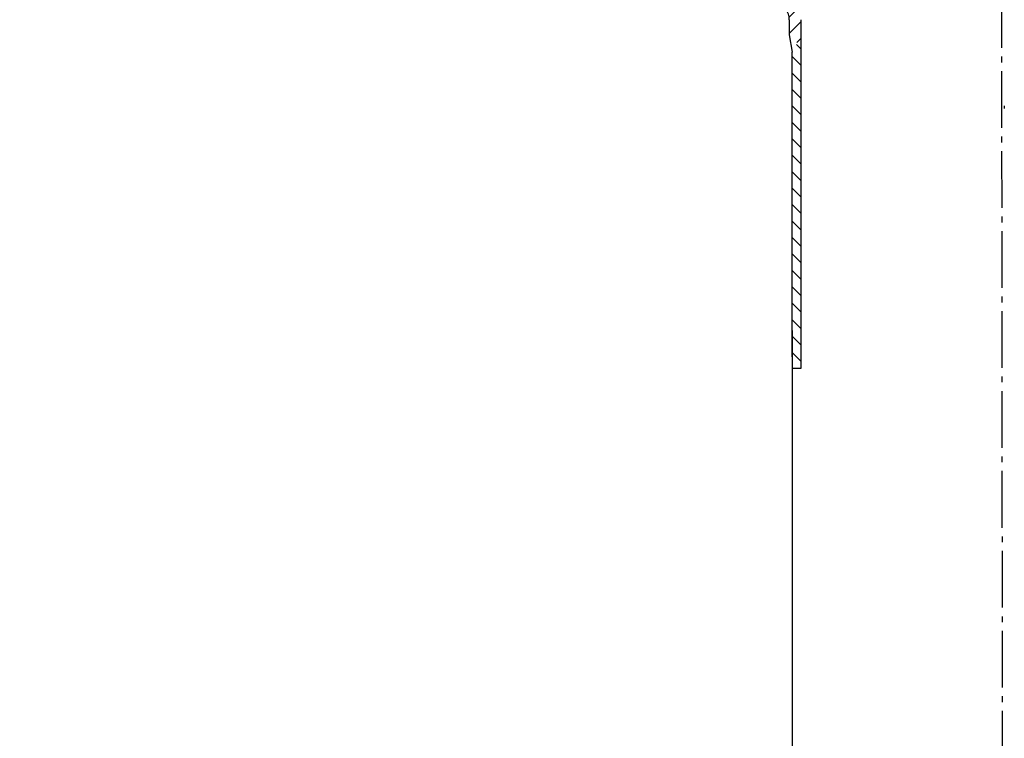
# Model space of a CAD drawing. Units: millimetres. Extents: x 2291 to 2966, y 560 to 1296.
# Drawn here: x 2423 to 2593, y 986 to 1109 of the extents above; entities that cross this region are included whole.
import ezdxf

# ---------------------------------------------------------------- set-up
doc = ezdxf.new("R2010")
doc.units = ezdxf.units.MM
doc.linetypes.add('AM_DIN_G_W050', pattern=[13.75, 9.75, -1.5, 1, -1.5])
doc.linetypes.add('STRICHPUNKT', pattern=[25.399999999999995, 12.7, -6.349999999999997, 0, -6.349999999999997])
doc.layers.add('AM_5', color=3, linetype='Continuous', lineweight=25)
doc.layers.add('AM_7', color=4, linetype='AM_DIN_G_W050', lineweight=25)
doc.layers.add('P-0000', color=7, linetype='Continuous')
doc.layers.add('P-3FF0', color=7, linetype='Continuous')
doc.styles.get("Standard").update_dxf_attribs({"font": 'ISOCP.SHX'})
doc.dimstyles.new('AM_DIN$0', dxfattribs={"dimtxt": 3.5, "dimasz": 3.5, "dimexe": 1, "dimexo": 1, "dimgap": 1.5, "dimtad": 1, "dimdsep": 46, "dimtxsty": 'STANDARD', "dimcen": 0, "dimclrd": 256, "dimclre": 256, "dimclrt": 2, "dimadec": 0, "dimazin": 2, "dimtp": 0.1, "dimtm": 0.1, "dimtfac": 0.71, "dimtdec": 3, "dimtmove": 0, "dimatfit": 3, "dimfxl": 1, "dimlwd": -1, "dimlwe": -1, "dimarcsym": 0})

# ---------------------------------------------------------------- blocks, each defined once
blk = doc.blocks.new('*D7')
at = {"layer": 'AM_5', "linetype": 'ByBlock'}
for p, q in [((2426.767332719801, 1116.282488172726), (2302.704736779106, 1116.282488172726)), ((2303.704736779106, 813.9502261204681), (2303.704736779106, 1111.282488172726)), ((2341.810842761766, 808.950226120468), (2302.704736779106, 808.950226120468))]:
    blk.add_line(p, q, dxfattribs=at)
at = {"layer": 'AM_5'}
for points in [[(2302.871403445772, 1111.282488172726), (2304.53807011244, 1111.282488172726), (2303.704736779106, 1116.282488172726)], [(2302.871403445772, 813.9502261204681), (2304.538070112439, 813.9502261204678), (2303.704736779106, 808.950226120468)]]:
    blk.add_solid(points, dxfattribs=at)
at = {"layer": 'Defpoints', "color": 0}
for p in [(2303.704736779106, 1116.282488172726), (2427.767332719801, 1116.282488172726), (2342.810842761766, 808.950226120468)]:
    blk.add_point(p, dxfattribs=at)
at = {"layer": 'AM_5', "color": 2, "insert": (2297.203752527137, 962.6163571465974), "char_height": 10, "attachment_point": 5, "rotation": 90}
blk.add_mtext('25-300', dxfattribs=at)

msp = doc.modelspace()

# ---------------------------------------------------------------- hatches: boundary and pattern name
at = {"layer": 'P-3FF0', "linetype": 'Continuous'}
h = msp.add_hatch(dxfattribs=at)
h.set_pattern_fill('_U', color=3, scale=2, angle=44.99999999999999, style=0, pattern_type=0)
h.set_pattern_definition([(45, (3300.790286703112, 720.4333345552639), (-1.414213562373094, 1.414213562373094), [])])
edge = h.paths.add_edge_path()
edge.add_line((2443.828609714711, 1117.717314962584), (2442.414396152337, 1119.131528524958))
edge.add_line((2442.414396152337, 1119.131528524958), (2443.116957397089, 1119.834089769709))
edge.add_arc((2445.945384521835, 1117.005662644963), 4, 90, 135.0000000000006, ccw=False)
edge.add_arc((2445.945384521835, 1117.005662644963), 3.999999999999721, 60.00000000000148, 90, ccw=False)
edge.add_line((2447.945384521835, 1120.4697642601), (2451.382639531468, 1118.485264155015))
edge.add_arc((2452.382639531468, 1120.217314962584), 1.999999999999868, 239.9999999999979, 270)
edge.add_line((2452.382639531468, 1118.217314962584), (2452.660842761744, 1118.217314962584))
edge.add_line((2452.660842761744, 1118.217314962584), (2472.560842761744, 1118.217314962584))
edge.add_line((2472.560842761744, 1118.217314962584), (2473.360842761744, 1118.217314962584))
edge.add_line((2473.360842761744, 1118.217314962584), (2479.760842761745, 1118.217314962584))
edge.add_line((2479.760842761745, 1118.217314962584), (2480.560842761744, 1118.217314962584))
edge.add_line((2480.560842761744, 1118.217314962584), (2499.996741146607, 1118.217314962584))
edge.add_arc((2499.996741146607, 1120.217314962584), 2, -90.00000000000001, -59.99999999999786)
edge.add_line((2500.996741146606, 1118.485264155015), (2506.44872112129, 1121.632966261014))
edge.add_arc((2508.246132941515, 1119.231027305018), 2.999999999970075, 84.51977501480093, 126.80813436076431, ccw=False)
edge.add_line((2508.53263953147, 1122.217314962584), (2546.280975828524, 1122.217314962584))
edge.add_arc((2546.280975828524, 1116.217314962584), 6.000000000000177, 37.000000000000625, 90, ccw=False)
edge.add_line((2551.072788888808, 1119.828205101496), (2556.804020312002, 1112.222604119838))
edge.add_arc((2552.810842761767, 1109.213529004078), 5, 3.922195901395753e-12, 37.00000000000239, ccw=False)
edge.add_line((2557.810842761766, 1109.213529004078), (2557.810842761766, 1105.217314962584))
edge.add_line((2557.810842761766, 1105.217314962584), (2557.214312386941, 1105.217314962584))
edge.add_line((2557.214312386941, 1105.217314962584), (2555.810842761767, 1106.620784587759))
edge.add_line((2555.810842761767, 1106.620784587759), (2555.810842761767, 1109.213529004078))
edge.add_arc((2552.810842761767, 1109.213529004078), 3, -1.27e-14, 37.00000000000023)
edge.add_line((2555.206749291909, 1111.018974073534), (2551.289518461149, 1116.217314962584))
edge.add_line((2551.289518461149, 1116.217314962584), (2549.475517868713, 1118.624575055192))
edge.add_arc((2546.280975828524, 1116.217314962584), 4.000000000000238, 37.00000000000207, 89.99999999999999)
edge.add_line((2546.280975828524, 1120.217314962584), (2508.53263953147, 1120.217314962584))
edge.add_arc((2508.53263953147, 1118.217314962584), 2, 89.99999999999999, 119.9999999999928)
edge.add_line((2507.53263953147, 1119.949365770153), (2501.996741146605, 1116.753213347446))
edge.add_arc((2499.996741146607, 1120.217314962584), 4, -90, -60.000000000009095, ccw=False)
edge.add_line((2499.996741146607, 1116.217314962584), (2492.810842761744, 1116.217314962584))
edge.add_line((2492.810842761744, 1116.217314962584), (2452.382639531468, 1116.217314962584))
edge.add_arc((2452.382639531468, 1120.217314962584), 3.999999999999785, 239.9999999999983, 269.9999999999951, ccw=False)
edge.add_line((2450.382639531468, 1116.753213347446), (2446.945384521835, 1118.737713452531))
edge.add_arc((2445.945384521835, 1117.005662644963), 1.999999999999721, 59.99999999999537, 135.000000000001)
edge.add_line((2444.531170959462, 1118.419876207336), (2443.828609714711, 1117.717314962584))
h = msp.add_hatch(dxfattribs=at)
h.set_pattern_fill('_U', color=3, scale=2, angle=-45, style=0, pattern_type=0)
h.set_pattern_definition([(315, (3300.790286703112, 720.4333345552639), (1.414213562373094, 1.414213562373094), [])])
h.paths.add_polyline_path([(2557.810842761757, 1049.219650557008), (2556.979339489266, 1050.141510091292), (2556.310842761766, 1051.217314962584), (2556.310842761766, 1103.652459668686), (2557.214312386941, 1105.217314962584), (2557.810842761766, 1105.217314962584)])

# ---------------------------------------------------------------- linework, layer by layer
for p, q in [((2555.810842761767, 1106.620784587759), (2556.310842761766, 1103.652459668686)), ((2557.810842761766, 1049.219650556999), (2556.310842761766, 1049.219650556999))]:
    msp.add_line(p, q)
at = {"layer": 'AM_7'}
msp.add_line((2592.319571380632, 1114.107730008453), (2592.810842761764, 631.5926216183186), dxfattribs=at)
at = {"layer": 'P-0000', "color": 3, "linetype": 'STRICHPUNKT'}
for p, q in [((2592.810842761766, 1094.42436540378), (2592.810842761766, 1093.968552044946)), ((2592.810842761769, 1094.42436540378), (2592.810842761769, 1093.968552044946))]:
    msp.add_line(p, q, dxfattribs=at)
at = {"layer": 'P-0000', "color": 7, "linetype": 'Continuous'}
msp.add_line((2556.310842761766, 1055.74069921713), (2556.310842761766, 751.2824881727257), dxfattribs=at)
at = {"layer": 'P-3FF0', "color": 7, "linetype": 'Continuous'}
for p, q in [((2555.810842761767, 1109.213529004078), (2555.810842761767, 1106.620784587759)), ((2557.810842761766, 1109.213529004078), (2557.810842761766, 1105.217314962584)), ((2557.810842761766, 1105.217314962584), (2557.810842761766, 1049.219650556999)), ((2556.310842761766, 1051.217314962584), (2556.310842761766, 1103.652459668686))]:
    msp.add_line(p, q, dxfattribs=at)
msp.add_arc((2552.810842761767, 1109.213529004078), 3, 0, 36.99999999999497, dxfattribs=at)

# ---------------------------------------------------------------- dimensions: what is measured, and where the dimension line sits
at = {"layer": 'AM_5'}
dim = msp.add_linear_dim(base=(2303.704736779106, 1116.282488172726), p1=(2342.810842761766, 808.950226120468), p2=(2427.767332719801, 1116.282488172726), angle=90.00000000000006, text='25-300', dimstyle='AM_DIN$0', override={"dimtxt": 10, "dimasz": 5, "dimdec": 0}, dxfattribs=at)
dim.commit()
dim.dimension.update_dxf_attribs({"geometry": '*D7', "text_midpoint": (2297.203752527137, 962.6163571465974)})

doc.saveas('drawing.dxf')
